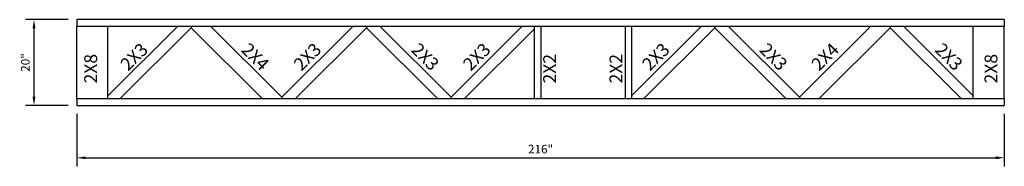
# Model space of a CAD drawing. Extents: x -11 to 704, y -7 to 102.
import ezdxf
from ezdxf.enums import TextEntityAlignment as Align

# ---------------------------------------------------------------- set-up
doc = ezdxf.new("R2010")
doc.units = 0
doc.header["$MEASUREMENT"] = 0
doc.layers.get('0').update_dxf_attribs({"linetype": 'CONTINUOUS'})
doc.layers.get('DEFPOINTS').update_dxf_attribs({"linetype": 'CONTINUOUS'})
doc.styles.add('MONOTXT', font='monotxt', dxfattribs={"height": 3})
doc.styles.get("Standard").update_dxf_attribs({"font": 'arialbd.ttf'})
doc.dimstyles.get("Standard").update_dxf_attribs({"dimtxt": 2, "dimasz": 2, "dimexe": 2, "dimexo": 2, "dimgap": 1, "dimtad": 1, "dimdec": 6, "dimzin": 0, "dimdsep": 46, "dimlunit": 5, "dimtxsty": 'Standard', "dimcen": 0, "dimadec": 0, "dimazin": 0, "dimtfac": 1, "dimtdec": 6, "dimtofl": 0, "dimtmove": 0, "dimatfit": 3, "dimfxl": 1, "dimfrac": 2, "dimtolj": 1, "dimtzin": 0, "dimarcsym": 0})

# ---------------------------------------------------------------- blocks, each defined once
blk = doc.blocks.new('*D1239')
at = {"color": 0, "lineweight": -2, "transparency": 16777216}
for p, q in [((488.02, 5.2), (488.02, -7.04)), ((704.02, 5.2), (704.02, -7.04)), ((490.02, -5.04), (702.02, -5.04))]:
    blk.add_line(p, q, dxfattribs=at)
at = {"color": 0, "transparency": 16777216}
for points in [[(490.02, -4.71), (490.02, -5.37), (488.02, -5.04)], [(702.02, -4.71), (702.02, -5.37), (704.02, -5.04)]]:
    blk.add_solid(points, dxfattribs=at)
at = {"layer": 'DEFPOINTS', "color": 0, "transparency": 16777216}
for p in [(488.02, 7.2), (704.02, 7.2), (704.02, -5.04)]:
    blk.add_point(p, dxfattribs=at)
at = {"color": 0, "transparency": 16777216, "insert": (596.02, -3.02), "char_height": 2, "attachment_point": 5}
blk.add_mtext('\\A1;216"', dxfattribs=at)
blk = doc.blocks.new('*D1240')
at = {"color": 0, "lineweight": -2, "transparency": 16777216}
for p, q in [((486.02, 27.2), (476.05, 27.2)), ((478.05, 9.2), (478.05, 25.2)), ((486.02, 7.2), (476.05, 7.2))]:
    blk.add_line(p, q, dxfattribs=at)
at = {"color": 0, "transparency": 16777216}
for points in [[(477.72, 25.2), (478.38, 25.2), (478.05, 27.2)], [(477.72, 9.2), (478.38, 9.2), (478.05, 7.2)]]:
    blk.add_solid(points, dxfattribs=at)
at = {"layer": 'DEFPOINTS', "color": 0, "transparency": 16777216}
for p in [(478.05, 27.2), (488.02, 27.2), (488.02, 7.2)]:
    blk.add_point(p, dxfattribs=at)
at = {"color": 0, "transparency": 16777216, "insert": (476.03, 17.2), "char_height": 2, "attachment_point": 5, "rotation": 90}
blk.add_mtext('\\A1;20"', dxfattribs=at)

msp = doc.modelspace()

# ---------------------------------------------------------------- linework, layer by layer
for p, q in [((704.0183398, 27.1964335), (488.0183398, 27.1964335)), ((488.0183398, 27.1964335), (488.0183398, 25.6964335)), ((488.0183398, 25.6964335), (704.0183398, 25.6964335)), ((488.0183398, 8.6964335), (488.0183398, 25.6964335)), ((495.2683398, 8.6964335), (495.2683398, 25.6964335)), ((495.2683398, 9.4464335), (511.5183398, 25.6964335)), ((514.6208157, 25.2589335), (498.0141629, 8.6964335)), ((514.6208157, 25.6964335), (514.6208157, 25.2589335)), ((514.6208157, 25.6964335), (514.6208157, 25.2589335)), ((514.6208157, 25.2589335), (531.2274685, 8.6964335)), ((519.1384988, 25.6964335), (535.7451517, 9.1339335)), ((552.3518045, 25.6964335), (535.7451517, 9.1339335)), ((555.4533878, 25.2589335), (538.846735, 8.6964335)), ((555.4533878, 25.6964335), (555.4533878, 25.2589335)), ((555.4533878, 25.6964335), (555.4533878, 25.2589335)), ((555.4533878, 25.2589335), (572.0600406, 8.6964335)), ((558.5549711, 25.6964335), (575.1616239, 9.1339335)), ((591.7682767, 25.6964335), (575.1616239, 9.1339335)), ((594.556527, 25.6964335), (594.556527, 8.6964335)), ((596.056527, 25.6964335), (596.056527, 8.6964335)), ((615.6883888, 25.6964335), (615.6883888, 8.6964335)), ((617.1883888, 25.6964335), (617.1883888, 8.6964335)), ((617.1883888, 9.4464335), (633.4817086, 25.6964335)), ((619.9766391, 8.6964335), (636.5832919, 25.2589335)), ((636.5832919, 25.6964335), (636.5832919, 25.2589335)), ((636.5832919, 25.6964335), (636.5832919, 25.2589335)), ((636.5832919, 25.2589335), (653.1899447, 8.6964335)), ((639.6848752, 25.6964335), (656.291528, 9.1339335)), ((672.8981808, 25.6964335), (656.291528, 9.1339335)), ((677.415864, 25.2589335), (660.8092112, 8.6964335)), ((677.415864, 25.6964335), (677.415864, 25.2589335)), ((677.415864, 25.6964335), (677.415864, 25.2589335)), ((677.415864, 25.2589335), (694.0225168, 8.6964335)), ((696.7683398, 9.4464335), (680.5183398, 25.6964335)), ((696.7683398, 8.6964335), (696.7683398, 25.6964335)), ((704.0183398, 27.1964335), (704.0183398, 25.6964335)), ((704.0183398, 8.6964335), (704.0183398, 25.6964335)), ((594.556527, 24.9464335), (578.2632072, 8.6964335)), ((495.2683398, 8.6964335), (495.2683398, 9.1964335)), ((696.7683398, 8.6964335), (696.7683398, 9.1964335)), ((704.0183398, 8.6964335), (488.0183398, 8.6964335)), ((488.0183398, 8.6964335), (488.0183398, 7.1964335)), ((488.0183398, 7.1964335), (704.0183398, 7.1964335)), ((535.7451517, 9.1339335), (535.7451517, 8.6964335)), ((535.7451517, 9.1339335), (535.7451517, 8.6964335)), ((575.1616239, 9.1339335), (575.1616239, 8.6964335)), ((575.1616239, 9.1339335), (575.1616239, 8.6964335)), ((656.291528, 9.1339335), (656.291528, 8.6964335)), ((656.291528, 9.1339335), (656.291528, 8.6964335)), ((704.0183398, 8.6964335), (704.0183398, 7.1964335))]:
    msp.add_line(p, q)

# ---------------------------------------------------------------- texts
at = {"style": 'MONOTXT'}
for s, rotation, p in [('2X3', 45, (502.4214635, 17.4793647)), ('2X4', 315, (528.5340828, 17.4793647)), ('2X3', 45, (542.792212, 17.4793647)), ('2X3', 315, (568.0986634, 17.4793647)), ('2X3', 45, (582.2086843, 17.4793647)), ('2X3', 45, (623.9221161, 17.4793647)), ('2X3', 315, (649.2285674, 17.4793647)), ('2X4', 45, (663.346877, 17.4793647)), ('2X3', 315, (690.0528509, 17.4793647))]:
    msp.add_text(s, height=3, rotation=rotation, dxfattribs=at).set_placement(p, align=Align.CENTER)
for s, p in [('2X8', (492.7498901, 12.3129881)), ('2X2', (599.6287353, 12.3129881)), ('2X2', (615.0815926, 12.3129881)), ('2X8', (702.4186834, 12.3129881))]:
    msp.add_text(s, height=3, rotation=90, dxfattribs=at).set_placement(p)

# ---------------------------------------------------------------- dimensions: what is measured, and where the dimension line sits
dim = msp.add_linear_dim(base=(478.048551, 27.1964335), p1=(488.0183398, 7.1964335), p2=(488.0183398, 27.1964335), angle=90, dimstyle='Standard', override={"dimpost": '"'})
dim.commit()
dim.dimension.update_dxf_attribs({"geometry": '*D1240', "text_midpoint": (476.027405, 17.1964335)})
dim = msp.add_linear_dim(base=(704.0183398, -5.0386696), p1=(488.0183398, 7.1964335), p2=(704.0183398, 7.1964335), dimstyle='Standard', override={"dimpost": '"'})
dim.commit()
dim.dimension.update_dxf_attribs({"geometry": '*D1239', "text_midpoint": (596.0183398, -5.0386696), "dimtype": 160})

doc.saveas('drawing.dxf')
